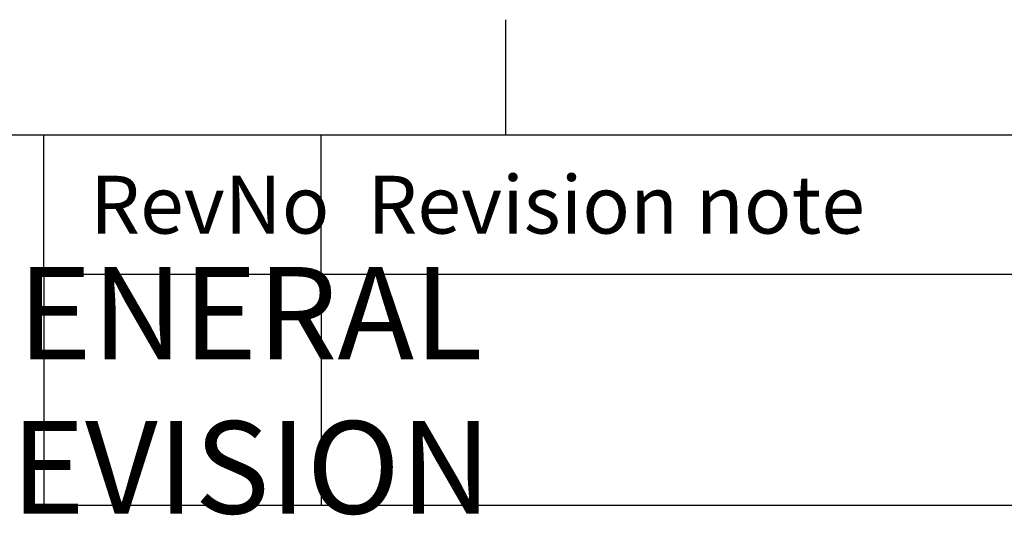
# Model space of a CAD drawing. Units: millimetres. Extents: x 63 to 4285, y 73 to 3049.
# Drawn here: x 3330 to 3543, y 2866 to 2974 of the extents above; entities that cross this region are included whole.
import ezdxf
from ezdxf.enums import TextEntityAlignment as Align

# ---------------------------------------------------------------- set-up
doc = ezdxf.new("R2010")
doc.units = ezdxf.units.MM
doc.header["$LTSCALE"] = 2
doc.layers.add('Dimensions', color=7, linetype='Continuous', lineweight=15)
doc.layers.add('Title Block', color=7, linetype='Continuous')
doc.styles.add('ISO Proportional', font='ARIALN.TTF', dxfattribs={"width": 0.8})
doc.styles.get("Standard").update_dxf_attribs({"font": 'romans.shx', "width": 0.8})

# ---------------------------------------------------------------- blocks, each defined once
blk = doc.blocks.new('ISO A1 title block')
at = {"layer": 'Title Block'}
for p, q in [((670, 574), (670, 579)), ((820, 574), (20, 574)), ((650, 568), (650, 574)), ((662, 568), (662, 574)), ((650, 568), (820, 568))]:
    blk.add_line(p, q, dxfattribs=at)
at = {"layer": 'Title Block', "style": 'ISO Proportional'}
for s, p in [('Revision note', (664, 571)), ('RevNo', (652, 571))]:
    blk.add_text(s, height=2.5, dxfattribs=at).set_placement(p, align=Align.MIDDLE_LEFT)
at = {"layer": 'Title Block', "style": 'ISO Proportional', "flags": 8}
for tag, p in [('FILENAME', (747, 43)), ('DATE', (772, 43)), ('SCALE', (802, 43)), ('EDITION', (787, 23)), ('SHEET', (802, 23))]:
    blk.add_attdef(tag, text='', height=2.5, dxfattribs=at).set_placement(p, align=Align.MIDDLE_LEFT)
blk.add_attdef('DRAWING_NUMBER', text='', height=3, dxfattribs=at).set_placement((755, 25), align=Align.MIDDLE)

msp = doc.modelspace()

# ---------------------------------------------------------------- linework, layer by layer
at = {"layer": 'Dimensions'}
for p, q in [((3335.1, 2918.55), (3335.1, 2868.55)), ((3395.1, 2918.55), (3395.1, 2868.55)), ((3335.1, 2868.55), (4185.1, 2868.55))]:
    msp.add_line(p, q, dxfattribs=at)
at = {"layer": 'Title Block'}
for p, q in [((3335.1, 2918.55), (3335.1, 2868.55)), ((3395.1, 2918.55), (3395.1, 2868.55)), ((3335.1, 2868.55), (4185.1, 2868.55))]:
    msp.add_line(p, q, dxfattribs=at)

# ---------------------------------------------------------------- block references
at = {"layer": 'Title Block', "xscale": 5, "yscale": 5, "zscale": 5}
msp.add_blockref('ISO A1 title block', (85.1, 78.55), dxfattribs=at)

# ---------------------------------------------------------------- texts
at = {"layer": 'Dimensions', "insert": (3410.35, 2893.4), "char_height": 20, "attachment_point": 5}
msp.add_mtext('\\pxql;GENERAL REVISION', dxfattribs=at)
msp.add_mtext('\\pxql;GENERAL REVISION', dxfattribs=at)

doc.saveas('drawing.dxf')
